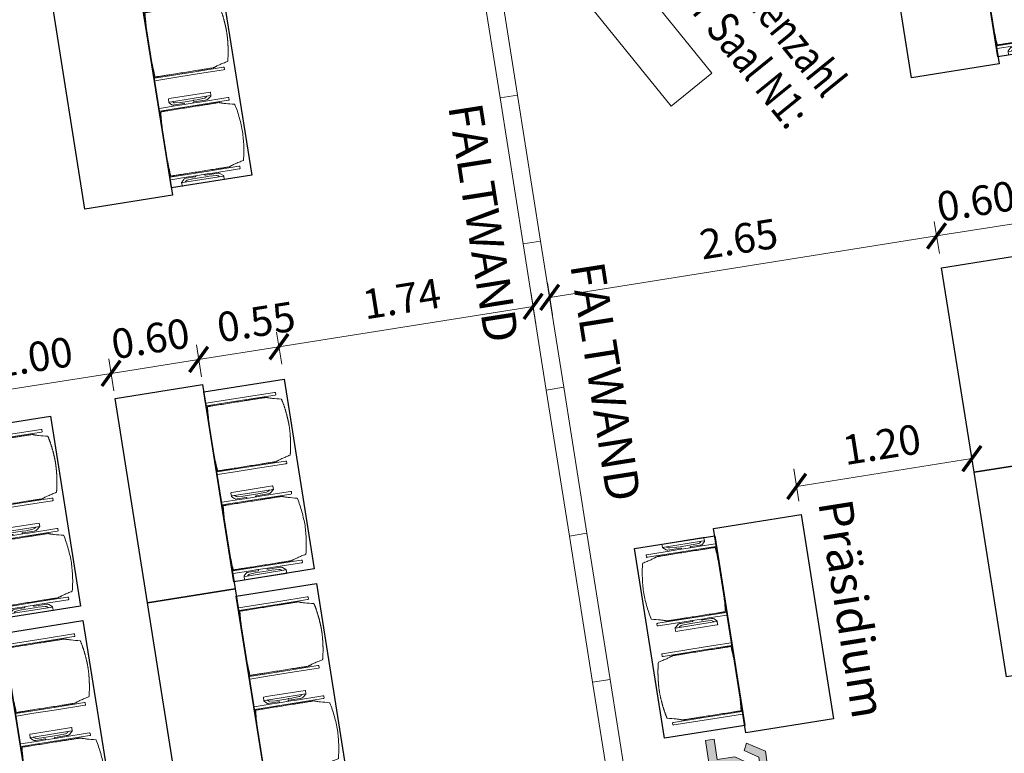
# Model space of a CAD drawing. Extents: x 6196 to 6639, y 343481 to 344031.
# Drawn here: x 6211 to 6218, y 344005 to 344010 of the extents above; entities that cross this region are included whole.
import ezdxf

# ---------------------------------------------------------------- set-up
doc = ezdxf.new("R2010")
doc.units = 0
doc.header["$LTSCALE"] = 4
doc.header["$PDMODE"] = 35
doc.header["$PDSIZE"] = 0.3
doc.linetypes.add('AUSGEZOGEN', pattern=[0])
doc.layers.get('0').update_dxf_attribs({"linetype": 'CONTINUOUS', "lineweight": 30})
doc.layers.get('Defpoints').update_dxf_attribs({"linetype": 'CONTINUOUS'})
for name, color, linetype, lineweight in [('A_01_Bebauung_Bestand', 7, 'CONTINUOUS', 20), ('A_03_FETÜ_SN', 131, 'CONTINUOUS', 13), ('A_04_Möblierung_Lose', 7, 'CONTINUOUS', 5), ('A_06_DIM_Kotenschnur', 7, 'CONTINUOUS', 5), ('A_06_Rauminfo_Allgemein', 7, 'CONTINUOUS', 0), ('A_06_Text_allgemein', 211, 'CONTINUOUS', 20), ('B_04_Symbol_Fluchtwegsmännchen', 7, 'CONTINUOUS', 13)]:
    doc.layers.add(name, color=color, linetype=linetype, lineweight=lineweight)
doc.styles.add('ariel', font='arial.ttf')
doc.styles.add('G0', font='simplex.shx')
doc.styles.get("Standard").update_dxf_attribs({"font": 'simplex.shx'})
doc.dimstyles.get("Standard").update_dxf_attribs({"dimtxt": 0.2, "dimasz": 0.15, "dimexe": 0.1, "dimexo": 0.0225, "dimgap": 0.09, "dimtad": 1, "dimzin": 0, "dimdsep": 46, "dimtxsty": 'Standard', "dimblk": 'ARCHTICK', "dimcen": 0.09, "dimclrd": 256, "dimclre": 256, "dimadec": 0, "dimazin": 0, "dimtfac": 1, "dimtofl": 0, "dimtmove": 0, "dimatfit": 3, "dimldrblk": 'ARCHTICK', "dimfxl": 0.12, "dimfxlon": 1, "dimtolj": 1, "dimtzin": 0, "dimlwd": 5, "dimlwe": 5, "dimarcsym": 0})

# ---------------------------------------------------------------- blocks, each defined once
blk = doc.blocks.new('B_04_Symbol_Fluchtwegsmännchen1')
at = {"layer": 'B_04_Symbol_Fluchtwegsmännchen', "lineweight": 0, "ltscale": 10, "true_color": 0xff0000}
h = blk.add_hatch(color=1, dxfattribs=at)
h.dxf.hatch_style = 1
h.paths.add_polyline_path([(0.141, 0.026), (0.141, -0.113), (0.461, -0.113), (0.461, -0.024), (0.225, -0.024), (0.217, 0.161, -0.333927), (0.042, 0.278), (-0.213, 0.278), (-0.354, 0.048), (-0.264, 0.001), (-0.15, 0.179), (0.007, 0.179), (-0.196, -0.133), (-0.196, -0.365), (-0.466, -0.365), (-0.466, -0.479), (-0.079, -0.479), (-0.079, -0.25), (0.108, -0.362), (0.108, -0.637), (0.227, -0.637), (0.227, -0.296), (0.029, -0.168)])
h.paths.add_polyline_path([(0.08, 0.329, 1), (0.329, 0.329, 1)])
h.paths.add_polyline_path([(1.414, -0.069), (1.164, 0.183), (0.973, 0.183), (1.17, -0.006), (0.602, -0.006), (0.608, -0.13), (1.171, -0.13), (0.986, -0.328), (1.163, -0.328)])
at = {"layer": 'B_04_Symbol_Fluchtwegsmännchen', "lineweight": 0, "ltscale": 10}
for p, q in [((-0.354, 0.048), (-0.213, 0.278)), ((-0.213, 0.278), (0.042, 0.278)), ((-0.15, 0.179), (-0.264, 0.001)), ((-0.196, -0.133), (0.007, 0.179)), ((0.007, 0.179), (-0.15, 0.179)), ((0.225, -0.024), (0.217, 0.161)), ((-0.264, 0.001), (-0.354, 0.048)), ((0.029, -0.168), (0.141, 0.026)), ((0.141, 0.026), (0.141, -0.113)), ((0.141, -0.113), (0.461, -0.113)), ((0.461, -0.024), (0.225, -0.024)), ((0.461, -0.113), (0.461, -0.024)), ((-0.196, -0.365), (-0.196, -0.133)), ((-0.079, -0.479), (-0.079, -0.25)), ((-0.079, -0.25), (0.108, -0.362)), ((0.227, -0.296), (0.029, -0.168)), ((-0.466, -0.365), (-0.466, -0.479)), ((-0.466, -0.365), (-0.196, -0.365)), ((0.108, -0.362), (0.108, -0.637)), ((0.227, -0.637), (0.227, -0.296)), ((-0.466, -0.479), (-0.079, -0.479)), ((0.108, -0.637), (0.227, -0.637))]:
    blk.add_line(p, q, dxfattribs=at)
blk.add_lwpolyline([(0.602, -0.006), (0.608, -0.13), (1.171, -0.13), (0.986, -0.328), (1.163, -0.328), (1.414, -0.069), (1.164, 0.183), (0.973, 0.183), (1.17, -0.006), (0.602, -0.006)], dxfattribs=at)
blk.add_circle((0.205, 0.329), 0.125, dxfattribs=at)
blk.add_arc((0.207, 0.336), 0.175, 199.2206, 273.0829, dxfattribs=at)
blk = doc.blocks.new('N1_N2_Grundriss')
at = {"layer": 'A_03_FETÜ_SN'}
for points in [[(-1.2593, 14.9985), (-1.3193, 14.8946), (-0.4533, 14.3945), (-0.3933, 14.4984)], [(-0.3933, 14.4984), (-0.4533, 14.3945), (0.4127, 13.8944), (0.4727, 13.9983)], [(0.4727, 13.9983), (0.4127, 13.8944), (1.2787, 13.3943), (1.3387, 13.4983)], [(1.3387, 13.4983), (1.2787, 13.3943), (2.1446, 12.8943), (2.2047, 12.9982)], [(2.2047, 12.9982), (2.1446, 12.8943), (3.0106, 12.3942), (3.0706, 12.4981)], [(3.0706, 12.4981), (3.0106, 12.3942), (3.8766, 11.8941), (3.9366, 11.998)]]:
    blk.add_lwpolyline(points, close=True, dxfattribs=at)
at = {"layer": 'B_04_Symbol_Fluchtwegsmännchen', "xscale": 0.5155234820566388, "yscale": 0.5155234820566388, "zscale": 0.5155234820566388, "rotation": 329.1229746522762}
blk.add_blockref('B_04_Symbol_Fluchtwegsmännchen1', (4.1308, 12.8297), dxfattribs=at)
at = {"layer": 'A_06_Rauminfo_Allgemein', "color": 7, "style": 'G0'}
for p in [(-0.6305, 14.0861), (0.7232, 14.0519)]:
    blk.add_text('FALTWAND', height=0.23, rotation=329.9233, dxfattribs=at).set_placement(p)
blk = doc.blocks.new('Stuhl (mL) GR')
at = {"layer": 'A_04_Möblierung_Lose', "linetype": 'Continuous'}
for p, q in [((-24.4, 27.96), (-24.4, 47.35)), ((-24.36, 47.78), (-24.39, 47.39)), ((-22.84, 47.98), (-24.16, 47.98)), ((-24.16, 47.98), (-24.16, 47.97)), ((-22.84, 47.98), (-22.84, 47.97)), ((-22.61, 47.39), (-22.64, 47.78)), ((-22.6, 47.35), (-22.6, 27.96)), ((22.6, 0.44), (22.6, 47.35)), ((22.64, 47.78), (22.61, 47.39)), ((24.16, 47.98), (22.84, 47.98)), ((22.84, 47.98), (22.84, 47.97)), ((24.16, 47.98), (24.16, 47.97)), ((24.39, 47.39), (24.36, 47.78)), ((24.4, 47.35), (24.4, 27.96)), ((-22, 40.62), (-22, 39.8)), ((22, 40.71), (22, 39.9)), ((-29.9, 34.68), (-29.9, 36.09)), ((-29.9, 9.47), (-29.9, 34.68)), ((-27.55, 36.26), (-29.77, 36.26)), ((-27.6, 34.68), (-27.6, 36.2)), ((-27.6, 9.47), (-27.6, 34.68)), ((-27.34, 33.18), (-27.6, 33.44)), ((-27.24, 36.04), (-25.56, 33.97)), ((27.24, 36.04), (25.56, 33.97)), ((27.34, 33.18), (27.6, 33.44)), ((29.77, 36.26), (27.55, 36.26)), ((27.6, 34.68), (27.6, 36.2)), ((27.6, 9.47), (27.6, 34.68)), ((29.9, 34.68), (29.9, 36.09)), ((29.9, 9.47), (29.9, 34.68)), ((-26.2, 26.52), (-26.45, 31.41)), ((-25.1, 32.79), (-25.1, 24.2)), ((-24.4, 25.51), (-24.4, 27.96)), ((-22.6, 27.96), (-22.6, 0.44)), ((24.4, 27.96), (24.4, 25.51)), ((25.1, 32.79), (25.1, 31.93)), ((25.1, 31.93), (25.1, 24.2)), ((26.2, 26.52), (26.45, 31.41)), ((-26.2, 24.2), (-26.2, 26.52)), ((-26.2, 15.3), (-26.2, 24.2)), ((-25.1, 24.2), (-25.1, 24)), ((-25.1, 24), (-25.1, 23.93)), ((-24.8, 23.63), (-24.4, 23.63)), ((-24.4, 15.98), (-24.4, 25.51)), ((24.4, 25.51), (24.4, 15.98)), ((24.8, 23.63), (24.4, 23.63)), ((25.1, 24.2), (25.1, 24)), ((25.1, 24), (25.1, 23.93)), ((26.2, 24.2), (26.2, 26.52)), ((26.2, 24), (26.2, 24.2)), ((26.2, 15.3), (26.2, 24)), ((-26.45, 11.41), (-26.2, 15.3)), ((-25.1, 17.38), (-25.1, 17.33)), ((-25.1, 17.33), (-25.1, 17.17)), ((-25.1, 17.17), (-25.1, 10.99)), ((-24.8, 17.68), (-24.4, 17.68)), ((-24.4, 12.57), (-24.4, 15.98)), ((24.8, 17.68), (24.4, 17.68)), ((24.4, 15.98), (24.4, 12.57)), ((25.1, 17.38), (25.1, 17.17)), ((25.1, 17.17), (25.1, 10.99)), ((26.45, 11.41), (26.2, 15.3)), ((-29.9, 7.85), (-29.9, 9.47)), ((-29.58, 7.45), (-27.42, 7.45)), ((-27.6, 9.79), (-27.34, 9.99)), ((-27.6, 7.67), (-27.6, 9.47)), ((-25.56, 9.14), (-27.16, 7.57)), ((-25.1, 10.99), (-25.1, 10.09)), ((-24.4, 0.44), (-24.4, 12.57)), ((24.4, 12.57), (24.4, 0.44)), ((25.1, 10.99), (25.1, 10.09)), ((25.56, 9.14), (27.16, 7.57)), ((27.6, 9.79), (27.34, 9.99)), ((27.42, 7.45), (29.58, 7.45)), ((27.6, 7.67), (27.6, 9.47)), ((29.9, 7.85), (29.9, 9.47)), ((-24.39, 0.38), (-24.37, 0.24)), ((-24.17, 0.06), (-24.17, 0.07)), ((-24.17, 0.06), (-22.83, 0.06)), ((-22.83, 0.06), (-22.83, 0.07)), ((-22.63, 0.24), (-22.61, 0.38)), ((22.61, 0.38), (22.63, 0.24)), ((22.83, 0.06), (22.83, 0.07)), ((22.83, 0.06), (24.17, 0.06)), ((24.17, 0.06), (24.17, 0.07)), ((24.37, 0.24), (24.39, 0.38))]:
    blk.add_line(p, q, dxfattribs=at)
at = {"layer": 'A_04_Möblierung_Lose'}
for points in [[(-24.39, 47.39), (-24.4, 47.35)], [(-22.61, 47.39), (-22.6, 47.35)], [(22.61, 47.39), (22.6, 47.35)], [(24.4, 47.35), (24.39, 47.39)], [(-24.39, 0.38), (-24.4, 0.44)], [(-22.61, 0.38), (-22.6, 0.44)], [(22.6, 0.44), (22.61, 0.38)], [(24.39, 0.38), (24.4, 0.44)]]:
    blk.add_lwpolyline(points, dxfattribs=at)
at = {"layer": 'A_04_Möblierung_Lose', "linetype": 'Continuous'}
for centre, major_axis, ratio, start_param, end_param in [((-27.52, 34.46), (0.11, -1.8), 0.412192, 2.618158, 2.867609), ((-31.1, 32.79), (6, 0), 0.513216, 0, 0.394791), ((31.1, 32.79), (6, 0), 0.513216, 2.746802, 3.141593), ((27.52, 34.46), (0.11, 1.8), 0.412192, 0.273984, 0.523435), ((-34.45, 31.3), (8, 0), 0.513216, 0.026437, 0.475695), ((34.45, 31.3), (8, 0), 0.513216, 2.665897, 3.115155), ((-24.8, 23.93), (0.3, 0), 0.992397, 3.141593, 4.712389), ((24.8, 23.93), (-0.3, 0), 0.992397, 1.570796, 3.141593), ((-24.8, 17.38), (-0.3, 0), 0.992397, 4.712389, 6.283185), ((24.8, 17.38), (0.3, 0), 0.992397, 0, 1.570796), ((-29.69, 9.25), (0.15, -1.8), 0.508472, 6.169443, 6.239649), ((-27.52, 9.25), (0.11, -1.8), 0.412192, 6.259426, 6.626764), ((-34.45, 11.49), (8, 0), 0.409378, 5.80749, 6.256748), ((-31.1, 10.09), (6, 0), 0.409378, 5.888394, 6.283185), ((31.1, 10.09), (6, 0), 0.409378, 3.141593, 3.536384), ((34.45, 11.49), (8, 0), 0.409378, 3.16803, 3.617288), ((27.52, 9.25), (0.11, 1.8), 0.412192, 2.798014, 3.165352), ((29.69, 9.25), (0.15, 1.8), 0.508472, 3.185129, 3.255335)]:
    blk.add_ellipse(centre, major_axis=major_axis, ratio=ratio, start_param=start_param, end_param=end_param, dxfattribs=at)
for points, knots in [([(18.89, 51.27), (17.34, 51.65), (15.79, 51.96), (12.65, 52.5), (11.08, 52.72), (7.92, 53.08), (6.34, 53.22), (3.16, 53.43), (1.57, 53.5), (-1.6, 53.48), (-3.19, 53.4), (-6.36, 53.17), (-7.95, 53.02), (-11.1, 52.64), (-12.67, 52.41), (-15.8, 51.85), (-17.35, 51.53), (-18.9, 51.14)], [0, 0, 0, 0, 0.125, 0.125, 0.25, 0.25, 0.375, 0.375, 0.5, 0.5, 0.625, 0.625, 0.75, 0.75, 0.875, 0.875, 1, 1, 1, 1]), ([(-19.18, 50.99), (-19.42, 49.97), (-19.66, 48.92), (-20.14, 46.93), (-20.38, 45.97), (-20.85, 44.26), (-21.08, 43.5), (-21.37, 42.63), (-21.42, 42.47), (-21.51, 42.23), (-21.54, 42.16), (-21.59, 42.02), (-21.62, 41.96), (-21.68, 41.83), (-21.7, 41.76), (-21.76, 41.57), (-21.79, 41.45), (-21.88, 41.09), (-21.94, 40.92), (-22, 40.62)], [0, 0, 0, 0, 0.25, 0.25, 0.5, 0.5, 0.75, 0.75, 0.8125, 0.8125, 0.84375, 0.84375, 0.875, 0.875, 0.90625, 0.90625, 0.9375, 0.9375, 1, 1, 1, 1]), ([(-19.18, 50.99), (-19.18, 51), (-19.17, 51.01), (-19.14, 51.04), (-19.13, 51.05), (-19.08, 51.07), (-19.06, 51.08), (-19, 51.11), (-18.97, 51.12), (-18.92, 51.13), (-18.91, 51.13), (-18.9, 51.14)], [0, 0, 0, 0, 0.224004, 0.224004, 0.447802, 0.447802, 0.675436, 0.675436, 0.911307, 0.911307, 1, 1, 1, 1]), ([(18.89, 51.27), (18.92, 51.26), (18.95, 51.26), (19, 51.24), (19.03, 51.23), (19.09, 51.2), (19.11, 51.19), (19.15, 51.17), (19.16, 51.16), (19.17, 51.14), (19.17, 51.14), (19.17, 51.13)], [0, 0, 0, 0, 0.185773, 0.185773, 0.427403, 0.427403, 0.668474, 0.668474, 0.90083, 0.90083, 1, 1, 1, 1]), ([(22, 40.71), (21.94, 41.04), (21.88, 41.23), (21.79, 41.58), (21.76, 41.7), (21.7, 41.89), (21.67, 41.96), (21.62, 42.08), (21.59, 42.13), (21.54, 42.27), (21.51, 42.34), (21.42, 42.58), (21.37, 42.75), (21.08, 43.63), (20.85, 44.38), (20.14, 46.95), (19.66, 49.11), (19.17, 51.13)], [0, 0, 0, 0, 0.0625, 0.0625, 0.09375, 0.09375, 0.125, 0.125, 0.15625, 0.15625, 0.1875, 0.1875, 0.25, 0.25, 0.5, 0.5, 1, 1, 1, 1]), ([(-29.78, 36.26), (-29.8, 36.26), (-29.82, 36.26), (-29.88, 36.22), (-29.9, 36.17), (-29.9, 36.09)], [0, 0, 0, 0, 0.288851, 0.288851, 1, 1, 1, 1]), ([(-22, 39.8), (-22, 39.68), (-22, 39.54), (-22, 39.17), (-22, 38.94), (-22, 38.38), (-22, 38.04), (-22, 37.31), (-22, 36.89), (-22, 36.04), (-22, 35.61), (-22, 34.76), (-22, 34.33), (-22, 33.05), (-22, 32.2), (-22, 27.95), (-22, 24.55), (-22, 19.45), (-22, 17.76), (-22, 14.36), (-22, 12.67), (-22, 10.12), (-22, 9.27), (-22, 7.57), (-22, 6.72), (-22, 5.45), (-22, 5.02), (-22, 4.16), (-22, 3.73), (-22, 3.12), (-22, 2.92), (-22, 2.53), (-22, 2.33), (-22, 1.77), (-22, 1.43), (-22, 1.12)], [0, 0, 0, 0, 0.03125, 0.03125, 0.0625, 0.0625, 0.09375, 0.09375, 0.125, 0.125, 0.15625, 0.15625, 0.1875, 0.1875, 0.25, 0.25, 0.5, 0.5, 0.625, 0.625, 0.75, 0.75, 0.8125, 0.8125, 0.875, 0.875, 0.90625, 0.90625, 0.9375, 0.9375, 0.953125, 0.953125, 0.96875, 0.96875, 1, 1, 1, 1]), ([(22, 1.12), (22, 1.43), (22, 1.77), (22, 2.33), (22, 2.52), (22, 2.92), (22, 3.12), (22, 3.73), (22, 4.16), (22, 5.02), (22, 5.44), (22, 7.57), (22, 9.27), (22, 12.66), (22, 14.35), (22, 17.74), (22, 19.44), (22, 22.83), (22, 24.53), (22, 27.07), (22, 27.92), (22, 29.61), (22, 30.46), (22, 32.16), (22, 33.01), (22, 34.28), (22, 34.71), (22, 35.56), (22, 35.99), (22, 36.83), (22, 37.25), (22, 38.01), (22, 38.35), (22, 38.95), (22, 39.2), (22, 39.61), (22, 39.77), (22, 39.9)], [0, 0, 0, 0, 0.03125, 0.03125, 0.046875, 0.046875, 0.0625, 0.0625, 0.09375, 0.09375, 0.125, 0.125, 0.25, 0.25, 0.375, 0.375, 0.5, 0.5, 0.625, 0.625, 0.6875, 0.6875, 0.75, 0.75, 0.8125, 0.8125, 0.84375, 0.84375, 0.875, 0.875, 0.90625, 0.90625, 0.9375, 0.9375, 0.96875, 0.96875, 1, 1, 1, 1]), ([(29.78, 36.26), (29.8, 36.26), (29.82, 36.26), (29.88, 36.22), (29.9, 36.17), (29.9, 36.09)], [0, 0, 0, 0, 0.288851, 0.288851, 1, 1, 1, 1]), ([(-29.9, 7.85), (-29.9, 7.73), (-29.88, 7.64), (-29.8, 7.5), (-29.73, 7.46), (-29.64, 7.45)], [0, 0, 0, 0, 0.5, 0.5, 1, 1, 1, 1]), ([(29.9, 7.85), (29.9, 7.73), (29.88, 7.64), (29.8, 7.5), (29.73, 7.46), (29.64, 7.45)], [0, 0, 0, 0, 0.5, 0.5, 1, 1, 1, 1]), ([(-22, 1.12), (-22, 1.1), (-21.99, 1.08), (-21.97, 1.03), (-21.96, 1.01), (-21.91, 0.97), (-21.89, 0.96), (-21.83, 0.93), (-21.8, 0.92), (-21.76, 0.92), (-21.75, 0.91), (-21.74, 0.91)], [0, 0, 0, 0, 0.234724, 0.234724, 0.469461, 0.469461, 0.704013, 0.704013, 0.938475, 0.938475, 1, 1, 1, 1]), ([(-21.74, 0.91), (-19.94, 0.74), (-18.13, 0.63), (-14.51, 0.41), (-12.7, 0.33), (-9.08, 0.17), (-7.27, 0.09), (-3.63, 0), (-1.82, 0), (1.82, 0), (3.64, 0), (7.27, 0.09), (9.08, 0.17), (12.71, 0.33), (14.52, 0.42), (17.23, 0.58), (18.13, 0.64), (19.94, 0.76), (20.84, 0.83), (21.74, 0.91)], [0, 0, 0, 0, 0.125, 0.125, 0.25, 0.25, 0.375, 0.375, 0.5, 0.5, 0.625, 0.625, 0.75, 0.75, 0.875, 0.875, 0.9375, 0.9375, 1, 1, 1, 1]), ([(21.74, 0.91), (21.77, 0.92), (21.81, 0.92), (21.87, 0.94), (21.89, 0.96), (21.94, 0.99), (21.96, 1.01), (21.99, 1.06), (22, 1.08), (22, 1.11), (22, 1.12), (22, 1.12)], [0, 0, 0, 0, 0.234448, 0.234448, 0.468896, 0.468896, 0.703347, 0.703347, 0.937838, 0.937838, 1, 1, 1, 1])]:
    blk.add_open_spline(points, degree=3, knots=knots, dxfattribs=at)
for points in [[(-24.16, 47.97), (-24.17, 47.97), (-24.19, 47.97), (-24.21, 47.96), (-24.24, 47.95), (-24.27, 47.94), (-24.29, 47.92), (-24.31, 47.9), (-24.33, 47.88), (-24.34, 47.85), (-24.35, 47.83), (-24.36, 47.8), (-24.36, 47.78), (-24.36, 47.77)], [(-22.64, 47.77), (-22.64, 47.78), (-22.64, 47.8), (-22.65, 47.83), (-22.66, 47.85), (-22.67, 47.88), (-22.69, 47.9), (-22.71, 47.92), (-22.73, 47.94), (-22.76, 47.95), (-22.79, 47.96), (-22.81, 47.97), (-22.83, 47.97), (-22.84, 47.97)], [(22.84, 47.97), (22.83, 47.97), (22.81, 47.97), (22.79, 47.96), (22.76, 47.95), (22.73, 47.94), (22.71, 47.92), (22.69, 47.9), (22.67, 47.88), (22.66, 47.85), (22.65, 47.83), (22.64, 47.8), (22.64, 47.78), (22.64, 47.77)], [(24.36, 47.77), (24.36, 47.78), (24.36, 47.8), (24.35, 47.83), (24.34, 47.85), (24.33, 47.88), (24.31, 47.9), (24.29, 47.92), (24.27, 47.94), (24.24, 47.95), (24.21, 47.96), (24.19, 47.97), (24.17, 47.97), (24.16, 47.97)], [(-27.6, 36.2), (-27.6, 36.28), (-27.54, 36.28), (-27.42, 36.2)], [(27.6, 36.2), (27.6, 36.28), (27.54, 36.28), (27.42, 36.2)], [(-27.42, 7.45), (-27.54, 7.45), (-27.6, 7.52), (-27.6, 7.67)], [(27.42, 7.45), (27.54, 7.45), (27.6, 7.52), (27.6, 7.67)], [(-24.37, 0.27), (-24.37, 0.26), (-24.37, 0.24), (-24.36, 0.21), (-24.35, 0.18), (-24.34, 0.16), (-24.32, 0.13), (-24.3, 0.11), (-24.28, 0.1), (-24.25, 0.08), (-24.22, 0.07), (-24.2, 0.07), (-24.18, 0.07), (-24.17, 0.07)], [(-22.83, 0.07), (-22.82, 0.07), (-22.8, 0.07), (-22.77, 0.07), (-22.75, 0.08), (-22.72, 0.1), (-22.7, 0.11), (-22.68, 0.13), (-22.66, 0.16), (-22.65, 0.18), (-22.64, 0.21), (-22.63, 0.24), (-22.63, 0.26), (-22.63, 0.27)], [(22.63, 0.27), (22.63, 0.26), (22.63, 0.24), (22.64, 0.21), (22.65, 0.18), (22.66, 0.16), (22.68, 0.13), (22.7, 0.11), (22.72, 0.1), (22.75, 0.08), (22.78, 0.07), (22.8, 0.07), (22.82, 0.07), (22.83, 0.07)], [(24.17, 0.07), (24.18, 0.07), (24.2, 0.07), (24.23, 0.07), (24.25, 0.08), (24.28, 0.1), (24.3, 0.11), (24.32, 0.13), (24.34, 0.16), (24.35, 0.18), (24.36, 0.21), (24.37, 0.24), (24.37, 0.26), (24.37, 0.27)]]:
    blk.add_open_spline(points, degree=3, dxfattribs=at)
blk = doc.blocks.new('Stuhl (oL) GR')
at = {"linetype": 'Continuous'}
for p, q in [((-24.4, 27.96), (-24.4, 47.35)), ((-24.36, 47.79), (-24.39, 47.39)), ((-22.84, 47.98), (-24.16, 47.98)), ((-24.16, 47.98), (-24.16, 47.98)), ((-22.84, 47.98), (-22.84, 47.98)), ((22.6, 27.96), (22.6, 47.35)), ((22.64, 47.79), (22.61, 47.39)), ((24.16, 47.98), (22.84, 47.98)), ((22.84, 47.98), (22.84, 47.98)), ((24.16, 47.98), (24.16, 47.98)), ((24.39, 47.39), (24.36, 47.79)), ((-22, 40.62), (-22, 39.8)), ((22, 40.71), (22, 39.9)), ((-24.4, 12.58), (-24.4, 27.96)), ((22.6, 0.44), (22.6, 27.96)), ((24.4, 27.96), (24.4, 0.44)), ((-24.4, 0.44), (-24.4, 12.58)), ((-24.39, 0.39), (-24.37, 0.25)), ((-24.17, 0.07), (-22.83, 0.07)), ((-24.17, 0.07), (-24.17, 0.07)), ((-22.83, 0.07), (-22.83, 0.07)), ((22.61, 0.39), (22.63, 0.25)), ((22.83, 0.07), (24.17, 0.07)), ((22.83, 0.07), (22.83, 0.07)), ((24.17, 0.07), (24.17, 0.07)), ((24.37, 0.25), (24.39, 0.39))]:
    blk.add_line(p, q, dxfattribs=at)
for points in [[(18.89, 51.27), (18.6, 51.34), (18.31, 51.41), (18.02, 51.48), (17.73, 51.54), (17.44, 51.61), (17.15, 51.67), (16.86, 51.73), (16.56, 51.79), (16.27, 51.85), (15.98, 51.91), (15.69, 51.96), (15.39, 52.02), (15.1, 52.07), (14.81, 52.12), (14.51, 52.18), (14.22, 52.23), (13.93, 52.28), (13.63, 52.33), (13.34, 52.37), (13.04, 52.42), (12.75, 52.47), (12.46, 52.51), (12.16, 52.56), (11.87, 52.6), (11.57, 52.64), (11.28, 52.68), (10.98, 52.72), (10.69, 52.76), (10.39, 52.79), (10.09, 52.83), (9.8, 52.87), (9.5, 52.9), (9.21, 52.93), (8.91, 52.97), (8.61, 53), (8.32, 53.03), (8.02, 53.06), (7.72, 53.09), (7.43, 53.11), (7.13, 53.14), (6.83, 53.17), (6.53, 53.19), (6.24, 53.22), (5.94, 53.24), (5.64, 53.26), (5.34, 53.28), (5.05, 53.31), (4.75, 53.33), (4.45, 53.35), (4.15, 53.36), (3.85, 53.38), (3.56, 53.4), (3.26, 53.41), (2.96, 53.43), (2.66, 53.44), (2.37, 53.45), (2.07, 53.46), (1.77, 53.47), (1.47, 53.48), (1.18, 53.48), (0.88, 53.49), (0.58, 53.49), (0.28, 53.49), (-0.01, 53.49), (-0.31, 53.49), (-0.61, 53.48), (-0.91, 53.48), (-1.2, 53.47), (-1.5, 53.46), (-1.8, 53.45), (-2.1, 53.44), (-2.39, 53.43), (-2.69, 53.41), (-2.99, 53.4), (-3.29, 53.38), (-3.58, 53.36), (-3.88, 53.35), (-4.18, 53.33), (-4.48, 53.31), (-4.77, 53.29), (-5.07, 53.26), (-5.37, 53.24), (-5.67, 53.22), (-5.96, 53.19), (-6.26, 53.17), (-6.56, 53.14), (-6.86, 53.12), (-7.15, 53.09), (-7.45, 53.06), (-7.75, 53.03), (-8.04, 53), (-8.34, 52.97), (-8.64, 52.94), (-8.93, 52.9), (-9.23, 52.87), (-9.52, 52.83), (-9.82, 52.8), (-10.12, 52.76), (-10.41, 52.72), (-10.71, 52.68), (-11, 52.64), (-11.3, 52.6), (-11.59, 52.56), (-11.89, 52.52), (-12.18, 52.47), (-12.47, 52.43), (-12.77, 52.38), (-13.06, 52.33), (-13.36, 52.28), (-13.65, 52.23), (-13.94, 52.18), (-14.24, 52.13), (-14.53, 52.08), (-14.82, 52.02), (-15.11, 51.97), (-15.41, 51.91), (-15.7, 51.86), (-15.99, 51.8), (-16.28, 51.74), (-16.57, 51.68), (-16.86, 51.61), (-17.16, 51.55), (-17.45, 51.48), (-17.74, 51.42), (-18.03, 51.35), (-18.32, 51.28), (-18.61, 51.21), (-18.9, 51.14)], [(-22.64, 47.79), (-22.61, 47.39), (-22.6, 47.35), (-22.6, 27.96), (-22.6, 0.44), (-22.61, 0.39), (-22.63, 0.25)], [(22.61, 47.39), (22.6, 47.35)], [(24.39, 47.39), (24.4, 47.35)], [(24.4, 47.35), (24.4, 27.96)], [(-24.39, 0.39), (-24.4, 0.44)], [(22.61, 0.39), (22.6, 0.44)], [(24.39, 0.39), (24.4, 0.44)]]:
    blk.add_lwpolyline(points, dxfattribs=at)
blk.add_lwpolyline([(-24.39, 47.39), (-24.4, 47.35)])
for points in [[(-24.16, 47.98), (-24.17, 47.98), (-24.19, 47.97), (-24.21, 47.97), (-24.24, 47.96), (-24.27, 47.95), (-24.29, 47.93), (-24.31, 47.91), (-24.33, 47.89), (-24.34, 47.86), (-24.35, 47.83), (-24.36, 47.81), (-24.36, 47.79), (-24.36, 47.78)], [(-22.64, 47.78), (-22.64, 47.79), (-22.64, 47.81), (-22.65, 47.83), (-22.66, 47.86), (-22.67, 47.89), (-22.69, 47.91), (-22.71, 47.93), (-22.73, 47.95), (-22.76, 47.96), (-22.79, 47.97), (-22.81, 47.97), (-22.83, 47.98), (-22.84, 47.98)], [(22.84, 47.98), (22.83, 47.98), (22.81, 47.97), (22.79, 47.97), (22.76, 47.96), (22.73, 47.95), (22.71, 47.93), (22.69, 47.91), (22.67, 47.89), (22.66, 47.86), (22.65, 47.83), (22.64, 47.81), (22.64, 47.79), (22.64, 47.78)], [(24.36, 47.78), (24.36, 47.79), (24.36, 47.81), (24.35, 47.83), (24.34, 47.86), (24.33, 47.89), (24.31, 47.91), (24.29, 47.93), (24.27, 47.95), (24.24, 47.96), (24.21, 47.97), (24.19, 47.97), (24.17, 47.98), (24.16, 47.98)], [(-24.37, 0.27), (-24.37, 0.26), (-24.37, 0.24), (-24.36, 0.22), (-24.35, 0.19), (-24.34, 0.16), (-24.32, 0.14), (-24.3, 0.12), (-24.28, 0.1), (-24.25, 0.09), (-24.22, 0.08), (-24.2, 0.07), (-24.18, 0.07), (-24.17, 0.07)], [(-22.83, 0.07), (-22.82, 0.07), (-22.8, 0.07), (-22.77, 0.08), (-22.75, 0.09), (-22.72, 0.1), (-22.7, 0.12), (-22.68, 0.14), (-22.66, 0.16), (-22.65, 0.19), (-22.64, 0.22), (-22.63, 0.24), (-22.63, 0.26), (-22.63, 0.27)], [(22.63, 0.27), (22.63, 0.26), (22.63, 0.24), (22.64, 0.22), (22.65, 0.19), (22.66, 0.16), (22.68, 0.14), (22.7, 0.12), (22.72, 0.1), (22.75, 0.09), (22.78, 0.08), (22.8, 0.07), (22.82, 0.07), (22.83, 0.07)], [(24.17, 0.07), (24.18, 0.07), (24.2, 0.07), (24.23, 0.08), (24.25, 0.09), (24.28, 0.1), (24.3, 0.12), (24.32, 0.14), (24.34, 0.16), (24.35, 0.19), (24.36, 0.22), (24.37, 0.24), (24.37, 0.26), (24.37, 0.27)]]:
    blk.add_open_spline(points, degree=3, dxfattribs=at)
for points, knots in [([(-19.18, 50.99), (-19.42, 49.97), (-19.66, 48.92), (-20.14, 46.93), (-20.38, 45.97), (-20.85, 44.26), (-21.08, 43.5), (-21.37, 42.63), (-21.42, 42.47), (-21.51, 42.23), (-21.54, 42.16), (-21.59, 42.02), (-21.62, 41.96), (-21.68, 41.83), (-21.7, 41.76), (-21.76, 41.57), (-21.79, 41.45), (-21.88, 41.09), (-21.94, 40.92), (-22, 40.62)], [0, 0, 0, 0, 0.25, 0.25, 0.5, 0.5, 0.75, 0.75, 0.8125, 0.8125, 0.84375, 0.84375, 0.875, 0.875, 0.90625, 0.90625, 0.9375, 0.9375, 1, 1, 1, 1]), ([(-19.18, 50.99), (-19.18, 51), (-19.17, 51.01), (-19.14, 51.04), (-19.13, 51.05), (-19.08, 51.07), (-19.06, 51.08), (-19, 51.11), (-18.97, 51.12), (-18.92, 51.13), (-18.91, 51.13), (-18.9, 51.14)], [0, 0, 0, 0, 0.224004, 0.224004, 0.447802, 0.447802, 0.675436, 0.675436, 0.911307, 0.911307, 1, 1, 1, 1]), ([(18.89, 51.27), (18.92, 51.26), (18.95, 51.26), (19, 51.24), (19.03, 51.23), (19.09, 51.2), (19.11, 51.19), (19.15, 51.17), (19.16, 51.16), (19.17, 51.14), (19.17, 51.14), (19.17, 51.13)], [0, 0, 0, 0, 0.185773, 0.185773, 0.427403, 0.427403, 0.668474, 0.668474, 0.90083, 0.90083, 1, 1, 1, 1]), ([(22, 40.71), (21.94, 41.04), (21.88, 41.23), (21.79, 41.58), (21.76, 41.7), (21.7, 41.89), (21.67, 41.96), (21.62, 42.08), (21.59, 42.13), (21.54, 42.27), (21.51, 42.34), (21.42, 42.58), (21.37, 42.75), (21.08, 43.63), (20.85, 44.38), (20.14, 46.95), (19.66, 49.11), (19.17, 51.13)], [0, 0, 0, 0, 0.0625, 0.0625, 0.09375, 0.09375, 0.125, 0.125, 0.15625, 0.15625, 0.1875, 0.1875, 0.25, 0.25, 0.5, 0.5, 1, 1, 1, 1]), ([(-22, 39.8), (-22, 39.68), (-22, 39.54), (-22, 39.17), (-22, 38.94), (-22, 38.38), (-22, 38.04), (-22, 37.31), (-22, 36.89), (-22, 36.04), (-22, 35.61), (-22, 34.76), (-22, 34.33), (-22, 33.05), (-22, 32.2), (-22, 27.95), (-22, 24.55), (-22, 19.45), (-22, 17.76), (-22, 14.36), (-22, 12.67), (-22, 10.12), (-22, 9.27), (-22, 7.57), (-22, 6.72), (-22, 5.45), (-22, 5.02), (-22, 4.16), (-22, 3.73), (-22, 3.12), (-22, 2.92), (-22, 2.53), (-22, 2.33), (-22, 1.77), (-22, 1.43), (-22, 1.12)], [0, 0, 0, 0, 0.03125, 0.03125, 0.0625, 0.0625, 0.09375, 0.09375, 0.125, 0.125, 0.15625, 0.15625, 0.1875, 0.1875, 0.25, 0.25, 0.5, 0.5, 0.625, 0.625, 0.75, 0.75, 0.8125, 0.8125, 0.875, 0.875, 0.90625, 0.90625, 0.9375, 0.9375, 0.953125, 0.953125, 0.96875, 0.96875, 1, 1, 1, 1]), ([(22, 1.12), (22, 1.43), (22, 1.77), (22, 2.33), (22, 2.52), (22, 2.92), (22, 3.12), (22, 3.73), (22, 4.16), (22, 5.02), (22, 5.44), (22, 7.57), (22, 9.27), (22, 12.66), (22, 14.35), (22, 17.74), (22, 19.44), (22, 22.83), (22, 24.53), (22, 27.07), (22, 27.92), (22, 29.61), (22, 30.46), (22, 32.16), (22, 33.01), (22, 34.28), (22, 34.71), (22, 35.56), (22, 35.99), (22, 36.83), (22, 37.25), (22, 38.01), (22, 38.35), (22, 38.95), (22, 39.2), (22, 39.61), (22, 39.77), (22, 39.9)], [0, 0, 0, 0, 0.03125, 0.03125, 0.046875, 0.046875, 0.0625, 0.0625, 0.09375, 0.09375, 0.125, 0.125, 0.25, 0.25, 0.375, 0.375, 0.5, 0.5, 0.625, 0.625, 0.6875, 0.6875, 0.75, 0.75, 0.8125, 0.8125, 0.84375, 0.84375, 0.875, 0.875, 0.90625, 0.90625, 0.9375, 0.9375, 0.96875, 0.96875, 1, 1, 1, 1]), ([(-22, 1.12), (-22, 1.1), (-21.99, 1.08), (-21.97, 1.03), (-21.96, 1.01), (-21.91, 0.97), (-21.89, 0.96), (-21.83, 0.93), (-21.8, 0.92), (-21.76, 0.92), (-21.75, 0.91), (-21.74, 0.91)], [0, 0, 0, 0, 0.234724, 0.234724, 0.469461, 0.469461, 0.704013, 0.704013, 0.938475, 0.938475, 1, 1, 1, 1]), ([(-21.74, 0.91), (-19.94, 0.74), (-18.13, 0.63), (-14.51, 0.41), (-12.7, 0.33), (-9.08, 0.17), (-7.27, 0.09), (-3.63, 0), (-1.82, 0), (1.82, 0), (3.64, 0), (7.27, 0.09), (9.08, 0.17), (12.71, 0.33), (14.52, 0.42), (17.23, 0.58), (18.13, 0.64), (19.94, 0.76), (20.84, 0.83), (21.74, 0.91)], [0, 0, 0, 0, 0.125, 0.125, 0.25, 0.25, 0.375, 0.375, 0.5, 0.5, 0.625, 0.625, 0.75, 0.75, 0.875, 0.875, 0.9375, 0.9375, 1, 1, 1, 1]), ([(21.74, 0.91), (21.77, 0.92), (21.81, 0.92), (21.87, 0.94), (21.89, 0.96), (21.94, 0.99), (21.96, 1.01), (21.99, 1.06), (22, 1.08), (22, 1.11), (22, 1.12), (22, 1.12)], [0, 0, 0, 0, 0.234448, 0.234448, 0.468896, 0.468896, 0.703347, 0.703347, 0.937838, 0.937838, 1, 1, 1, 1])]:
    blk.add_open_spline(points, degree=3, knots=knots, dxfattribs=at)
blk = doc.blocks.new('*U47')
at = {"layer": 'A_04_Möblierung_Lose', "color": 30, "lineweight": -3, "true_color": 0xff8c1a}
for points in [[(5, 60), (135, 60), (135, 115), (5, 115)], [(0, 0), (140, 0), (140, 60), (0, 60)]]:
    blk.add_lwpolyline(points, close=True, dxfattribs=at)
at = {"layer": 'A_04_Möblierung_Lose'}
for name, p in [('Stuhl (mL) GR', (34.9, 59.94)), ('Stuhl (oL) GR', (102.7, 59.93))]:
    blk.add_blockref(name, p, dxfattribs=at)
blk = doc.blocks.new('*U28')
at = {"layer": 'A_04_Möblierung_Lose', "color": 30, "lineweight": -3, "true_color": 0xff8c1a}
for points in [[(5, 60), (135, 60), (135, 115), (5, 115)], [(0, 0), (140, 0), (140, 60), (0, 60)]]:
    blk.add_lwpolyline(points, close=True, dxfattribs=at)
at = {"layer": 'A_04_Möblierung_Lose'}
for name, p in [('Stuhl (mL) GR', (34.9, 59.94)), ('Stuhl (oL) GR', (102.7, 59.93))]:
    blk.add_blockref(name, p, dxfattribs=at)
blk = doc.blocks.new('*U26')
at = {"layer": 'A_04_Möblierung_Lose', "color": 30, "lineweight": -3, "true_color": 0xff8c1a}
for points in [[(5, 60), (135, 60), (135, 115), (5, 115)], [(0, 0), (140, 0), (140, 60), (0, 60)]]:
    blk.add_lwpolyline(points, close=True, dxfattribs=at)
at = {"layer": 'A_04_Möblierung_Lose'}
for name, p in [('Stuhl (mL) GR', (34.9, 59.94)), ('Stuhl (oL) GR', (102.7, 59.93))]:
    blk.add_blockref(name, p, dxfattribs=at)
blk = doc.blocks.new('_ArchTick')
at = {"color": 0, "linetype": 'ByBlock', "const_width": 0.15}
blk.add_lwpolyline([(-0.5, -0.5), (0.5, 0.5)], dxfattribs=at)
blk = doc.blocks.new('*D118')
at = {"layer": 'A_06_DIM_Kotenschnur', "lineweight": 5, "transparency": 16777216}
for p, q in [((6214.9106, 344008.3488), (6214.8761, 344008.5661)), ((6214.8918, 344008.4673), (6213.1726, 344008.1945)), ((6213.1914, 344008.076), (6213.1569, 344008.2933))]:
    blk.add_line(p, q, dxfattribs=at)
at = {"layer": 'Defpoints', "color": 0, "transparency": 16777216}
for p in [(6213.1726, 344008.1945), (6215.2079, 344006.4749), (6213.4887, 344006.2022)]:
    blk.add_point(p, dxfattribs=at)
at = {"layer": 'A_06_DIM_Kotenschnur', "lineweight": 5, "transparency": 16777216, "xscale": 0.15, "yscale": 0.15, "zscale": 0.15}
for p, rotation in [((6214.8918, 344008.4673), 9.016124770674825), ((6213.1726, 344008.1945), 189.0161247706748)]:
    blk.add_blockref('_ArchTick', p, dxfattribs=dict(at, rotation=rotation))
at = {"layer": 'A_06_DIM_Kotenschnur', "color": 0, "transparency": 16777216, "insert": (6214.0024, 344008.5186), "char_height": 0.2, "attachment_point": 5, "rotation": 9.01612}
blk.add_mtext('\\A1;1.74', dxfattribs=at)
blk = doc.blocks.new('*D122')
at = {"layer": 'A_06_DIM_Kotenschnur', "lineweight": 5, "transparency": 16777216}
for p, q in [((6213.1914, 344008.076), (6213.1569, 344008.2933)), ((6212.6482, 344007.9898), (6212.6137, 344008.2071)), ((6213.1726, 344008.1945), (6212.6294, 344008.1084))]:
    blk.add_line(p, q, dxfattribs=at)
at = {"layer": 'Defpoints', "color": 0, "transparency": 16777216}
for p in [(6212.6294, 344008.1084), (6213.2073, 344007.9756), (6212.6641, 344007.8894)]:
    blk.add_point(p, dxfattribs=at)
at = {"layer": 'A_06_DIM_Kotenschnur', "lineweight": 5, "transparency": 16777216, "xscale": 0.15, "yscale": 0.15, "zscale": 0.15}
for p, rotation in [((6213.1726, 344008.1945), 9.016124778549646), ((6212.6294, 344008.1084), 189.0161247785497)]:
    blk.add_blockref('_ArchTick', p, dxfattribs=dict(at, rotation=rotation))
at = {"layer": 'A_06_DIM_Kotenschnur', "color": 0, "transparency": 16777216, "insert": (6213.0182, 344008.3624), "char_height": 0.2, "attachment_point": 5, "rotation": 9.01612}
blk.add_mtext('\\A1;0.55', dxfattribs=at)
blk = doc.blocks.new('*D123')
at = {"layer": 'A_06_DIM_Kotenschnur', "lineweight": 5, "transparency": 16777216}
for p, q in [((6212.6482, 344007.9898), (6212.6137, 344008.2071)), ((6212.0556, 344007.8958), (6212.0211, 344008.1131)), ((6212.6294, 344008.1084), (6212.0368, 344008.0143))]:
    blk.add_line(p, q, dxfattribs=at)
at = {"layer": 'Defpoints', "color": 0, "transparency": 16777216}
for p in [(6212.0368, 344008.0143), (6212.6641, 344007.8894), (6212.0637, 344007.8448)]:
    blk.add_point(p, dxfattribs=at)
at = {"layer": 'A_06_DIM_Kotenschnur', "lineweight": 5, "transparency": 16777216, "xscale": 0.15, "yscale": 0.15, "zscale": 0.15}
for p, rotation in [((6212.6294, 344008.1084), 9.016124773708158), ((6212.0368, 344008.0143), 189.0161247737082)]:
    blk.add_blockref('_ArchTick', p, dxfattribs=dict(at, rotation=rotation))
at = {"layer": 'A_06_DIM_Kotenschnur', "color": 0, "transparency": 16777216, "insert": (6212.3033, 344008.249), "char_height": 0.2, "attachment_point": 5, "rotation": 9.01612}
blk.add_mtext('\\A1;0.60', dxfattribs=at)
blk = doc.blocks.new('*D124')
at = {"layer": 'A_06_DIM_Kotenschnur', "lineweight": 5, "transparency": 16777216}
for p, q in [((6212.0556, 344007.8958), (6212.0211, 344008.1131)), ((6211.0678, 344007.7391), (6211.0334, 344007.9564)), ((6212.0368, 344008.0143), (6211.049, 344007.8576))]:
    blk.add_line(p, q, dxfattribs=at)
at = {"layer": 'Defpoints', "color": 0, "transparency": 16777216}
for p in [(6211.049, 344007.8576), (6212.0637, 344007.8448), (6211.0759, 344007.6881)]:
    blk.add_point(p, dxfattribs=at)
at = {"layer": 'A_06_DIM_Kotenschnur', "lineweight": 5, "transparency": 16777216, "xscale": 0.15, "yscale": 0.15, "zscale": 0.15}
for p, rotation in [((6212.0368, 344008.0143), 9.016124773708158), ((6211.049, 344007.8576), 189.0161247737082)]:
    blk.add_blockref('_ArchTick', p, dxfattribs=dict(at, rotation=rotation))
at = {"layer": 'A_06_DIM_Kotenschnur', "color": 0, "transparency": 16777216, "insert": (6211.5132, 344008.1236), "char_height": 0.2, "attachment_point": 5, "rotation": 9.01612}
blk.add_mtext('\\A1;1.00', dxfattribs=at)
blk = doc.blocks.new('*D147')
at = {"layer": 'A_06_DIM_Kotenschnur', "lineweight": 5, "transparency": 16777216}
for p, q in [((6217.6394, 344008.8248), (6217.6049, 344009.0421)), ((6217.6206, 344008.9433), (6215.0037, 344008.5281)), ((6215.0225, 344008.4096), (6214.988, 344008.6269))]:
    blk.add_line(p, q, dxfattribs=at)
at = {"layer": 'Defpoints', "color": 0, "transparency": 16777216}
for p in [(6215.0037, 344008.5281), (6217.7137, 344008.3563), (6215.0968, 344007.9412)]:
    blk.add_point(p, dxfattribs=at)
at = {"layer": 'A_06_DIM_Kotenschnur', "lineweight": 5, "transparency": 16777216, "xscale": 0.15, "yscale": 0.15, "zscale": 0.15}
for p, rotation in [((6217.6206, 344008.9433), 9.014642999910256), ((6215.0037, 344008.5281), 189.0146429999103)]:
    blk.add_blockref('_ArchTick', p, dxfattribs=dict(at, rotation=rotation))
at = {"layer": 'A_06_DIM_Kotenschnur', "color": 0, "transparency": 16777216, "insert": (6216.2824, 344008.9234), "char_height": 0.2, "attachment_point": 5, "rotation": 9.01464}
blk.add_mtext('\\A1;2.65', dxfattribs=at)
blk = doc.blocks.new('*D148')
at = {"layer": 'A_06_DIM_Kotenschnur', "lineweight": 5, "transparency": 16777216}
for p, q in [((6217.8407, 344007.5563), (6217.8751, 344007.339)), ((6217.8595, 344007.4378), (6216.6744, 344007.2498)), ((6216.6556, 344007.3683), (6216.69, 344007.151))]:
    blk.add_line(p, q, dxfattribs=at)
at = {"layer": 'Defpoints', "color": 0, "transparency": 16777216}
for p in [(6217.7321, 344008.2406), (6216.547, 344008.0526), (6216.6744, 344007.2498)]:
    blk.add_point(p, dxfattribs=at)
at = {"layer": 'A_06_DIM_Kotenschnur', "lineweight": 5, "transparency": 16777216, "xscale": 0.15, "yscale": 0.15, "zscale": 0.15}
for p, rotation in [((6217.8595, 344007.4378), 9.014642976734315), ((6216.6744, 344007.2498), 189.0146429767343)]:
    blk.add_blockref('_ArchTick', p, dxfattribs=dict(at, rotation=rotation))
at = {"layer": 'A_06_DIM_Kotenschnur', "color": 0, "transparency": 16777216, "insert": (6217.2496, 344007.5334), "char_height": 0.2, "attachment_point": 5, "rotation": 9.01464}
blk.add_mtext('\\A1;1.20', dxfattribs=at)
blk = doc.blocks.new('*D149')
at = {"layer": 'A_06_DIM_Kotenschnur', "lineweight": 5, "transparency": 16777216}
for p, q in [((6218.232, 344008.9188), (6218.1975, 344009.1361)), ((6217.6394, 344008.8248), (6217.6049, 344009.0421)), ((6218.2131, 344009.0374), (6217.6206, 344008.9433))]:
    blk.add_line(p, q, dxfattribs=at)
at = {"layer": 'Defpoints', "color": 0, "transparency": 16777216}
for p in [(6217.6206, 344008.9433), (6218.357, 344008.1308), (6217.7645, 344008.0368)]:
    blk.add_point(p, dxfattribs=at)
at = {"layer": 'A_06_DIM_Kotenschnur', "lineweight": 5, "transparency": 16777216, "xscale": 0.15, "yscale": 0.15, "zscale": 0.15}
for p, rotation in [((6218.2131, 344009.0374), 9.019232455410373), ((6217.6206, 344008.9433), 189.0192324554104)]:
    blk.add_blockref('_ArchTick', p, dxfattribs=dict(at, rotation=rotation))
at = {"layer": 'A_06_DIM_Kotenschnur', "color": 0, "transparency": 16777216, "insert": (6217.8871, 344009.178), "char_height": 0.2, "attachment_point": 5, "rotation": 9.01923}
blk.add_mtext('\\A1;0.60', dxfattribs=at)

msp = doc.modelspace()

# ---------------------------------------------------------------- linework, layer by layer
at = {"layer": 'A_06_Rauminfo_Allgemein', "color": 96, "lineweight": 18, "true_color": 0x0e8200}
msp.add_lwpolyline([(6214.8961, 344011.5309), (6216.1012, 344010.0432), (6215.8263, 344009.8205), (6214.6212, 344011.3082)], close=True, dxfattribs=at)

# ---------------------------------------------------------------- block references
at = {"layer": 'A_01_Bebauung_Bestand', "linetype": 'AUSGEZOGEN', "rotation": 309.0093813622794}
msp.add_blockref('N1_N2_Grundriss', (6203.7679, 344000.464), dxfattribs=at)
at = {"layer": 'A_04_Möblierung_Lose', "lineweight": -3}
for name, p, xscale, yscale, zscale, rotation in [('*U28', (6217.4509, 344010.0121), -0.01000000000000001, 0.01000000000000001, 0.01000000000000001, 279.0192324536502), ('*U26', (6211.8605, 344009.1253), -0.01, 0.009999999999999998, 0.009999999999999998, 279.0161247723016), ('*U28', (6217.8742, 344007.3454), -0.01000000000000001, 0.01000000000000001, 0.01000000000000001, 279.0192324536502), ('*U28', (6212.2831, 344006.4621), -0.01, 0.009999999999999998, 0.009999999999999998, 279.0161247723016), ('*U28', (6210.7027, 344006.2113), -0.01, 0.009999999999999998, 0.009999999999999998, 279.0161247723016), ('*U28', (6218.0937, 344005.9627), -0.01000000000000001, 0.01000000000000001, 0.01000000000000001, 279.0192324536502), ('*U47', (6216.7045, 344007.06), -0.01000000000000001, 0.009999999999999995, 0.01, 99.01462621052885), ('*U28', (6212.5025, 344005.0794), -0.01, 0.009999999999999998, 0.009999999999999998, 279.0161247723016), ('*U28', (6210.9221, 344004.8286), -0.01, 0.009999999999999998, 0.009999999999999998, 279.0161247723016)]:
    msp.add_blockref(name, p, dxfattribs=dict(at, xscale=xscale, yscale=yscale, zscale=zscale, rotation=rotation))

# ---------------------------------------------------------------- texts
at = {"layer": 'A_06_Rauminfo_Allgemein', "insert": (6216.0356, 344011.2211), "char_height": 0.27, "attachment_point": 2, "rotation": 309.00938, "line_spacing_factor": 0.9, "style": 'ariel'}
msp.add_mtext_dynamic_manual_height_columns('{\\H0.8x;\\W0.8;max. zulässige Personenzahl\\P inkl. Rollstuhlfahrer Saal N1: }', width=6.759767, gutter_width=12.5, heights=[0], dxfattribs=at)
at = {"layer": 'A_06_Text_allgemein', "insert": (6217.0467, 344007.1775), "char_height": 0.23, "attachment_point": 1, "rotation": 279.01463, "style": 'G0'}
msp.add_mtext_dynamic_manual_height_columns('Präsidium', width=4.345589, gutter_width=12.5, heights=[0], dxfattribs=at)

# ---------------------------------------------------------------- dimensions: what is measured, and where the dimension line sits
at = {"layer": 'A_06_DIM_Kotenschnur'}
for base, p1, p2, angle, picture, middle in [((6217.6206, 344008.9433), (6218.357, 344008.1308), (6217.7645, 344008.0368), 189.01923, '*D149', (6217.9169, 344008.9903)), ((6212.6294, 344008.1084), (6213.2073, 344007.9756), (6212.6641, 344007.8894), 189.01612, '*D122', (6213.048, 344008.1748)), ((6216.6744, 344007.2498), (6217.7321, 344008.2406), (6216.547, 344008.0526), 189.01464, '*D148', (6217.2794, 344007.3458))]:
    dim = msp.add_linear_dim(base=base, p1=p1, p2=p2, angle=angle, dimstyle='Standard', dxfattribs=at)
    dim.commit()
    dim.dimension.update_dxf_attribs({"geometry": picture, "text_midpoint": middle, "dimtype": 161})
for p1, p2, distance, picture, middle in [((6217.7137, 344008.3563), (6215.0968, 344007.9412), -0.5943, '*D147', (6216.2824, 344008.9234)), ((6215.2079, 344006.4749), (6213.4887, 344006.2022), -2.0173, '*D118', (6214.0024, 344008.5186))]:
    dim = msp.add_aligned_dim(p1=p1, p2=p2, distance=distance, dimstyle='Standard', dxfattribs=at)
    dim.commit()
    dim.dimension.update_dxf_attribs({"geometry": picture, "text_midpoint": middle})
dim = msp.add_linear_dim(base=(6212.0368, 344008.0143), p1=(6212.6641, 344007.8894), p2=(6212.0637, 344007.8448), angle=9.01612, dimstyle='Standard', override={"dimtmove": 1}, dxfattribs=at)
dim.commit()
dim.dimension.update_dxf_attribs({"geometry": '*D123', "text_midpoint": (6212.3331, 344008.0613), "dimtype": 160})
dim = msp.add_linear_dim(base=(6211.049, 344007.8576), p1=(6212.0637, 344007.8448), p2=(6211.0759, 344007.6881), angle=9.01612, dimstyle='Standard', override={"dimtmove": 1}, dxfattribs=at)
dim.commit()
dim.dimension.update_dxf_attribs({"geometry": '*D124', "text_midpoint": (6211.5132, 344008.1236)})

doc.saveas('drawing.dxf')
